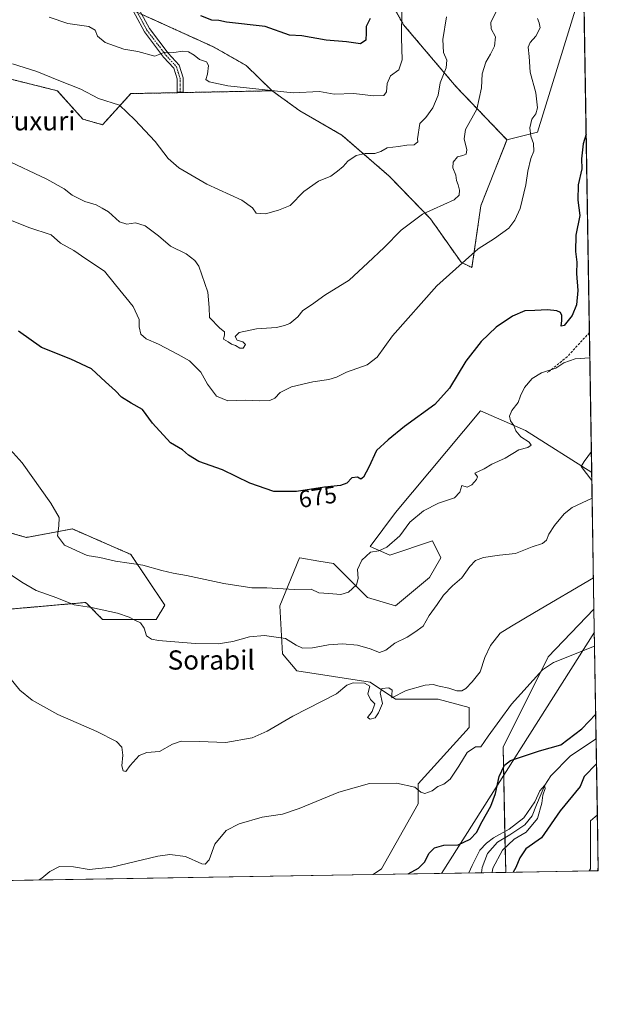
# Model space of a CAD drawing. Units: metres. Extents: x 610969 to 614423, y 4722381 to 4724750.
# Drawn here: x 614182 to 614423, y 4722381 to 4722791 of the extents above; entities that cross this region are included whole.
import ezdxf
from ezdxf.enums import TextEntityAlignment as Align

# ---------------------------------------------------------------- set-up
doc = ezdxf.new("R2010")
doc.units = ezdxf.units.M
doc.header["$MEASUREMENT"] = 0
for name, pattern in [('TRAZO_Y_PUNTO', [1, 0.5, -0.25, 0, -0.25]), ('TRAZOS', [0.75, 0.5, -0.25]), ('TRAZOSX2', [1.5, 1, -0.5])]:
    doc.linetypes.add(name, pattern=pattern)
for name, color, linetype, lineweight in [('Arbolado forestal', 92, 'TRAZOS', 0), ('Arbolado forestal CxS', 92, 'Continuous', 0), ('Camino', 19, 'Continuous', 0), ('Camino Cxs', 19, 'Continuous', 0), ('Camino eje', 39, 'TRAZO_Y_PUNTO', 13), ('Comarca CxS', 133, 'Continuous', 0), ('Comunidad Autónoma CxS', 142, 'Continuous', 0), ('Corriente natural lineal', 142, 'Continuous', 13), ('Cultivos herbáceos CxS', 92, 'Continuous', 0), ('Curva de nivel maestra', 36, 'Continuous', 30), ('Curva de nivel normal', 36, 'Continuous', 0), ('Entidad de ámbito territorial CxS', 92, 'Continuous', 0), ('Matorral', 135, 'Continuous', 0), ('Matorral CxS', 135, 'Continuous', 0), ('Municipio CxS', 142, 'Continuous', 0), ('Provincia CxS', 1, 'Continuous', 0), ('Rótulo de curva de nivel directora', 19, 'Continuous', 0), ('Senda', 19, 'TRAZOSX2', 0), ('Tendido', 6, 'Continuous', 0), ('Texto cartográfico', 19, 'Continuous', 0)]:
    doc.layers.add(name, color=color, linetype=linetype, lineweight=lineweight)
doc.styles.add('Arial', font='txt', dxfattribs={"height": 0.2})

# ---------------------------------------------------------------- blocks, each defined once
blk = doc.blocks.new('*U154')
at = {"layer": 'Cultivos herbáceos CxS', "color": 92, "linetype": 'Continuous', "lineweight": 0}
for points in [[(614417.17, 4722813.6, 678.16), (614420.65, 4722602.64, 664.4), (614393.1, 4722620.04, 669.25), (614374.26, 4722628.29, 673.16), (614338.95, 4722585.89, 671.45), (614328.35, 4722571.76, 670.3), (614336.59, 4722568.22, 668.62), (614354.25, 4722574.11, 667.72), (614357.78, 4722567.05, 667.07), (614353.07, 4722558.8, 666.71), (614338.95, 4722547.03, 667.4), (614327.18, 4722550.56, 668.61), (614313.05, 4722564.69, 671.29), (614307, 4722565.7, 671.99), (614299.04, 4722567.03, 672.32), (614298.92, 4722567.05, 672.32), (614290.68, 4722547.03, 668.91), (614291.86, 4722527, 663.68), (614297.74, 4722519.94, 662.03), (614328.35, 4722515.23, 660.24), (614338.95, 4722508.16, 659.17), (614356.6, 4722508.16, 657.62), (614369.55, 4722504.63, 656.76), (614369.55, 4722496.38, 656.05), (614348.36, 4722472.83, 655.09), (614348.36, 4722464.58, 654.1), (614333.06, 4722437.5, 652.13), (614329.59, 4722435.11, 651.9), (614162.74, 4722432.4, 652.98)], [(614169.74, 4722544.91, 661.06), (614209.77, 4722548.45, 665.5), (614210.51, 4722547.7, 665.31), (614216.83, 4722541.38, 664.24), (614239.2, 4722541.38, 666.57), (614242.73, 4722547.27, 667.8), (614228.6, 4722568.47, 670.65), (614213.7, 4722574.96, 671.31), (614204.26, 4722579.08, 670.64), (614185.05, 4722575.53, 669.04), (614144.81, 4722587.06, 670.45)], [(614179.16, 4722766.32, 688.54), (614198, 4722761.61, 688.94), (614208.59, 4722749.84, 688.06), (614216.83, 4722747.48, 688.32), (614228.61, 4722760.43, 690.91), (614287.47, 4722761.61, 695.11), (614299.03, 4722753.27, 693.4), (614316.58, 4722743.12, 691.86), (614336.28, 4722726.07, 688.05), (614353.47, 4722708.3, 683.68), (614366.21, 4722690.18, 679.96), (614370.75, 4722687.98, 679.19), (614374.45, 4722713.74, 681.35), (614385.34, 4722741.19, 681.16), (614398, 4722744.36, 678.71), (614414.46, 4722797.47, 677.46)]]:
    blk.add_polyline3d(points, dxfattribs=at)
blk.add_polyline3d([(614419.59, 4722436.58, 654.23), (614384.79, 4722436.01, 648.02), (614383.68, 4722488.14, 651.48), (614402.52, 4722525.83, 655.67), (614421.59, 4722545.67, 656.74), (614423.01, 4722459.95, 653.5), (614420.17, 4722457.52, 653.34), (614420.17, 4722437.5, 654.28), (614419.59, 4722436.58, 654.23)], close=True, dxfattribs=at)
blk = doc.blocks.new('*U156')
at = {"layer": 'Matorral CxS', "color": 135, "linetype": 'Continuous', "lineweight": 0}
for points in [[(614420.65, 4722602.64, 664.4), (614421.59, 4722545.67, 656.74), (614402.52, 4722525.83, 655.67), (614383.68, 4722488.14, 651.48), (614384.79, 4722436.01, 648.02), (614329.59, 4722435.11, 651.9), (614333.06, 4722437.5, 652.13), (614348.36, 4722464.58, 654.1), (614348.36, 4722472.83, 655.09), (614369.55, 4722496.38, 656.05), (614369.55, 4722504.63, 656.76), (614356.6, 4722508.16, 657.62), (614338.95, 4722508.16, 659.17), (614328.35, 4722515.23, 660.24), (614297.74, 4722519.94, 662.03), (614291.86, 4722527, 663.68), (614290.68, 4722547.03, 668.91), (614298.92, 4722567.05, 672.32), (614299.04, 4722567.03, 672.32), (614307, 4722565.7, 671.99), (614313.05, 4722564.69, 671.29), (614327.18, 4722550.56, 668.61), (614338.95, 4722547.03, 667.4), (614353.07, 4722558.8, 666.71), (614357.78, 4722567.05, 667.07), (614354.25, 4722574.11, 667.72), (614336.59, 4722568.22, 668.62), (614328.35, 4722571.76, 670.3), (614338.95, 4722585.89, 671.45), (614374.26, 4722628.29, 673.16), (614393.1, 4722620.04, 669.25), (614420.65, 4722602.64, 664.4)], [(614423.39, 4722436.64, 654.94), (614419.59, 4722436.58, 654.23), (614420.17, 4722437.5, 654.28), (614420.17, 4722457.52, 653.34), (614423.01, 4722459.95, 653.5), (614423.39, 4722436.64, 654.94)]]:
    blk.add_polyline3d(points, close=True, dxfattribs=at)
blk = doc.blocks.new('*U158')
at = {"layer": 'Arbolado forestal CxS', "color": 92, "linetype": 'Continuous', "lineweight": 0}
for points in [[(614233.32, 4722793.39, 697.88), (614263.08, 4722779.88, 696.26), (614276.72, 4722772.13, 696.45), (614287.47, 4722761.61, 695.11), (614228.61, 4722760.43, 690.91), (614216.83, 4722747.48, 688.32), (614208.59, 4722749.84, 688.06), (614198, 4722761.61, 688.94), (614179.16, 4722766.32, 688.54)], [(614144.81, 4722587.06, 670.45), (614185.05, 4722575.53, 669.04), (614204.26, 4722579.08, 670.64), (614213.7, 4722574.96, 671.31), (614228.6, 4722568.47, 670.65), (614242.73, 4722547.27, 667.8), (614239.2, 4722541.38, 666.57), (614216.83, 4722541.38, 664.24), (614210.51, 4722547.7, 665.31), (614209.77, 4722548.45, 665.5), (614169.74, 4722544.91, 661.06)]]:
    blk.add_polyline3d(points, dxfattribs=at)
blk = doc.blocks.new('*U170')
at = {"layer": 'Curva de nivel normal', "color": 36, "linetype": 'Continuous', "lineweight": 0}
for points in [[(614420.83, 4722591.93, 665), (614412.46, 4722587.98, 665), (614409.14, 4722585.44, 665), (614405.08, 4722580.52, 665), (614402.8, 4722576.95, 665), (614401.77, 4722574.4, 665), (614400.1, 4722573.07, 665), (614395.79, 4722571.6, 665), (614388.88, 4722568.8, 665), (614382.25, 4722568.11, 665), (614375.5, 4722567.18, 665), (614372.19, 4722565.96, 665), (614369.88, 4722563.44, 665), (614366.51, 4722558.64, 665), (614362.58, 4722555.34, 665), (614358.91, 4722551.48, 665), (614356.25, 4722547.58, 665), (614352.96, 4722543.02, 665), (614350.44, 4722538.61, 665), (614346.99, 4722536.09, 665), (614343.74, 4722533.94, 665), (614338.67, 4722531.53, 665), (614334.86, 4722528.51, 665), (614332.25, 4722527.67, 665), (614328.35, 4722529.16, 665), (614323, 4722530.6, 665), (614316.82, 4722531.2, 665), (614310.99, 4722530.74, 665), (614304.33, 4722529.54, 665), (614300.1, 4722529.44, 665), (614297.54, 4722530.62, 665), (614293.1, 4722533.44, 665), (614284.37, 4722534.65, 665), (614278.04, 4722534.14, 665), (614271.08, 4722532.12, 665), (614265.04, 4722531.18, 665), (614255.48, 4722531.34, 665), (614240.14, 4722532.66, 665), (614237.23, 4722533.21, 665), (614235.08, 4722534.6, 665), (614234.23, 4722537.68, 665), (614232.7, 4722539.93, 665), (614230.04, 4722541.17, 665), (614227.92, 4722542.32, 665), (614223.08, 4722543.98, 665), (614212.16, 4722546.36, 665), (614204.98, 4722547.52, 665), (614197.81, 4722550.34, 665), (614189.15, 4722553.38, 665), (614183.15, 4722556.96, 665), (614173.7, 4722563.22, 665)], [(614420.51, 4722611.31, 665), (614417.47, 4722607.19, 665), (614416.31, 4722605.12, 665), (614420.7, 4722599.27, 665)]]:
    blk.add_polyline3d(points, dxfattribs=at)
blk = doc.blocks.new('*U171')
at = {"layer": 'Curva de nivel normal', "color": 36, "linetype": 'Continuous', "lineweight": 0}
for points in [[(614190.36, 4722432.85, 655), (614191.59, 4722433.57, 655), (614194.92, 4722436.36, 655), (614198.92, 4722438.47, 655), (614204.73, 4722438.38, 655), (614211.31, 4722437.26, 655), (614220.65, 4722438.19, 655), (614239.92, 4722442.8, 655), (614244.83, 4722443.42, 655), (614251.41, 4722442.62, 655), (614258.2, 4722439.61, 655), (614259.55, 4722439.44, 655), (614261.22, 4722441.2, 655), (614263.6, 4722447.8, 655), (614268.31, 4722453.45, 655), (614273.79, 4722456.28, 655), (614283.4, 4722458.94, 655), (614291.74, 4722460.29, 655), (614298.74, 4722462.62, 655), (614315.25, 4722469.46, 655), (614328.1, 4722472.98, 655), (614339.33, 4722473.22, 655), (614346.93, 4722471.48, 655), (614349.41, 4722469.38, 655), (614351.06, 4722468.86, 655), (614354.21, 4722469.94, 655), (614356.51, 4722471.81, 655), (614359, 4722472.78, 655), (614361.72, 4722474.88, 655), (614365.32, 4722480.2, 655), (614368.73, 4722485.88, 655), (614372.25, 4722488.37, 655), (614374.4, 4722488.31, 655), (614377.47, 4722492.71, 655), (614387.24, 4722506.12, 655), (614400.19, 4722520.41, 655), (614404.69, 4722523.41, 655), (614421.84, 4722530.26, 655)], [(614423.36, 4722438.31, 655), (614423.03, 4722436.63, 655)]]:
    blk.add_polyline3d(points, dxfattribs=at)
blk = doc.blocks.new('*U175')
at = {"layer": 'Curva de nivel normal', "color": 36, "linetype": 'Continuous', "lineweight": 0}
blk.add_polyline3d([(614171.16, 4722710.6, 680), (614186.17, 4722704.66, 680), (614195.4, 4722701.59, 680), (614199.34, 4722698.2, 680), (614204.89, 4722695.06, 680), (614209.91, 4722691.6, 680), (614217.7, 4722686.44, 680), (614222.28, 4722680.84, 680), (614229.52, 4722671.68, 680), (614232.07, 4722666.38, 680), (614232.06, 4722663.24, 680), (614232.8, 4722660.22, 680), (614235.03, 4722658.34, 680), (614240.17, 4722656.06, 680), (614248.28, 4722651.8, 680), (614252.99, 4722649.18, 680), (614257.83, 4722644.36, 680), (614260.51, 4722639.37, 680), (614264.26, 4722634.46, 680), (614269.04, 4722632.39, 680), (614276.21, 4722632.72, 680), (614282.3, 4722632.39, 680), (614286.47, 4722632.53, 680), (614288.64, 4722633.55, 680), (614290.87, 4722635.98, 680), (614295.53, 4722638.24, 680), (614304.51, 4722640.42, 680), (614311.1, 4722641.36, 680), (614314.3, 4722642.32, 680), (614318.49, 4722644.35, 680), (614327.08, 4722647.38, 680), (614331.27, 4722650.7, 680), (614337.67, 4722659.5, 680), (614356.1, 4722680.33, 680), (614373.33, 4722695.74, 680), (614380.13, 4722700.11, 680), (614386.16, 4722704.32, 680), (614388.63, 4722707.67, 680), (614390.78, 4722712.62, 680), (614393.26, 4722722.44, 680), (614394, 4722728.11, 680), (614395.32, 4722733.44, 680), (614396.53, 4722736.41, 680), (614396.36, 4722739.7, 680), (614395.23, 4722742.7, 680), (614394.89, 4722746.18, 680), (614395.72, 4722749.78, 680), (614397.29, 4722752.04, 680), (614398.02, 4722754.52, 680), (614397.36, 4722760.69, 680), (614395.06, 4722769.37, 680), (614394.55, 4722775.86, 680), (614394.12, 4722779.72, 680), (614394.93, 4722781.76, 680), (614397.32, 4722784.36, 680), (614399.18, 4722787.78, 680), (614398.74, 4722789.93, 680), (614398.02, 4722791.72, 680)], dxfattribs=at)
blk = doc.blocks.new('*U186')
at = {"layer": 'Curva de nivel normal', "color": 36, "linetype": 'Continuous', "lineweight": 0}
blk.add_polyline3d([(614360.14, 4722792.36, 690), (614358.56, 4722782.99, 690), (614358.84, 4722777.59, 690), (614360.31, 4722774.4, 690), (614359.97, 4722771.17, 690), (614357.5, 4722764.95, 690), (614356.62, 4722759.83, 690), (614354.5, 4722754.48, 690), (614351.55, 4722750.45, 690), (614349.03, 4722747.94, 690), (614348.11, 4722741.64, 690), (614348.15, 4722740.29, 690), (614346.6, 4722739.15, 690), (614343.65, 4722738.97, 690), (614340.11, 4722738.36, 690), (614335.37, 4722737.86, 690), (614332.84, 4722736.34, 690), (614330.23, 4722735.54, 690), (614326.26, 4722735.48, 690), (614322.5, 4722734.62, 690), (614319.04, 4722732.26, 690), (614317.03, 4722730.13, 690), (614314.69, 4722728.15, 690), (614311.97, 4722726, 690), (614306.82, 4722723.94, 690), (614300.76, 4722719.6, 690), (614294.94, 4722713.87, 690), (614290.2, 4722711.84, 690), (614284.77, 4722710.34, 690), (614280.86, 4722710.58, 690), (614279.34, 4722712.91, 690), (614274.87, 4722716.06, 690), (614260.25, 4722722.77, 690), (614248.58, 4722729.49, 690), (614244.16, 4722733.4, 690), (614238.73, 4722740.5, 690), (614230.23, 4722749.52, 690), (614223.92, 4722755.68, 690), (614215.11, 4722758.38, 690), (614207.81, 4722762.32, 690), (614198.62, 4722765.88, 690), (614189.44, 4722769.63, 690), (614179.32, 4722772.84, 690)], dxfattribs=at)
blk = doc.blocks.new('*U191')
at = {"layer": 'Curva de nivel normal', "color": 36, "linetype": 'Continuous', "lineweight": 0}
blk.add_polyline3d([(614341.46, 4722795.65, 695), (614341.42, 4722783.62, 695), (614341.72, 4722774.53, 695), (614340.32, 4722770.36, 695), (614336.82, 4722767.88, 695), (614335.38, 4722764.64, 695), (614335.12, 4722761.22, 695), (614334.02, 4722759.65, 695), (614329.73, 4722759.45, 695), (614321.53, 4722760.44, 695), (614313.4, 4722760.21, 695), (614307.24, 4722761.36, 695), (614296.22, 4722760.8, 695), (614269.06, 4722763.63, 695), (614261.27, 4722765.28, 695), (614259.89, 4722766.34, 695), (614260.62, 4722768.54, 695), (614261.01, 4722772.1, 695), (614260.09, 4722773.64, 695), (614257.27, 4722774.71, 695), (614254.97, 4722776.48, 695), (614252.67, 4722777.83, 695), (614250.26, 4722778.05, 695), (614246.59, 4722777.56, 695), (614242.76, 4722777.69, 695), (614238.59, 4722776.07, 695), (614231.58, 4722778.03, 695), (614225.63, 4722778.89, 695), (614217.89, 4722781.78, 695), (614214.66, 4722784.3, 695), (614213.7, 4722786.92, 695), (614211.15, 4722788.34, 695), (614202.4, 4722789.66, 695), (614194.58, 4722792.29, 695)], dxfattribs=at)
blk = doc.blocks.new('*U207')
at = {"layer": 'Curva de nivel normal', "color": 36, "linetype": 'Continuous', "lineweight": 0}
blk.add_polyline3d([(614379.1, 4722435.92, 645), (614379.44, 4722437.82, 645), (614383.48, 4722445.3, 645), (614388.34, 4722449.8, 645), (614393.28, 4722452.8, 645), (614398, 4722458.38, 645), (614399.83, 4722464.8, 645), (614400.23, 4722468.22, 645), (614401.29, 4722470.95, 645), (614400.98, 4722472.15, 645), (614399.06, 4722469.92, 645), (614396.98, 4722465.46, 645), (614392.31, 4722458.75, 645), (614386.22, 4722453.96, 645), (614379.66, 4722450.46, 645), (614376.84, 4722448.14, 645), (614374.09, 4722445.24, 645), (614370.78, 4722438.91, 645), (614369.45, 4722435.76, 645)], dxfattribs=at)
blk = doc.blocks.new('*U210')
at = {"layer": 'Curva de nivel normal', "color": 36, "linetype": 'Continuous', "lineweight": 0}
blk.add_polyline3d([(614380.63, 4722794.32, 685), (614378.56, 4722790.04, 685), (614378.74, 4722787.48, 685), (614380.61, 4722784.06, 685), (614380.17, 4722780.2, 685), (614378.52, 4722776.8, 685), (614376.53, 4722773.58, 685), (614375.02, 4722768.62, 685), (614374.78, 4722762.86, 685), (614372.84, 4722753.94, 685), (614368, 4722745.46, 685), (614367.49, 4722741.61, 685), (614368.6, 4722736.96, 685), (614368.39, 4722735.25, 685), (614366.89, 4722734.66, 685), (614364.66, 4722734.03, 685), (614362.88, 4722731.82, 685), (614362.76, 4722729.57, 685), (614364.01, 4722726.41, 685), (614364.25, 4722724.2, 685), (614365.04, 4722722.48, 685), (614365.6, 4722720.2, 685), (614365.45, 4722718.15, 685), (614363.36, 4722716.19, 685), (614354.71, 4722712.24, 685), (614350.19, 4722710.28, 685), (614341.26, 4722703.48, 685), (614334.12, 4722696.36, 685), (614327.34, 4722689.89, 685), (614319.6, 4722682.66, 685), (614309.44, 4722676.5, 685), (614303.86, 4722672.44, 685), (614300.34, 4722670.04, 685), (614298.14, 4722667.49, 685), (614294.91, 4722664.69, 685), (614292.58, 4722663.9, 685), (614289.25, 4722663.05, 685), (614280.92, 4722662.43, 685), (614273.78, 4722660.86, 685), (614272.04, 4722659.24, 685), (614272.95, 4722657.74, 685), (614275.29, 4722657.01, 685), (614276.37, 4722655.94, 685), (614275.41, 4722654.44, 685), (614273.99, 4722654.37, 685), (614272.19, 4722655.46, 685), (614270.55, 4722656.07, 685), (614269.17, 4722657, 685), (614267.29, 4722658.2, 685), (614267.65, 4722659.97, 685), (614267.64, 4722661.23, 685), (614265.7, 4722662.69, 685), (614261.34, 4722667.14, 685), (614261.22, 4722671.27, 685), (614260.7, 4722677.65, 685), (614256.89, 4722688.6, 685), (614255.3, 4722690.97, 685), (614251.66, 4722693.62, 685), (614245.18, 4722696.94, 685), (614240.18, 4722701.13, 685), (614234.6, 4722705.41, 685), (614230.51, 4722706.65, 685), (614226.91, 4722705.98, 685), (614223.88, 4722706.99, 685), (614219.26, 4722711.19, 685), (614216.62, 4722712.77, 685), (614214.21, 4722714.13, 685), (614209.5, 4722715.54, 685), (614204.15, 4722718.06, 685), (614200.81, 4722720.76, 685), (614193.6, 4722724.77, 685), (614175.96, 4722733.06, 685)], dxfattribs=at)
blk = doc.blocks.new('*U225')
at = {"layer": 'Curva de nivel maestra', "color": 36, "linetype": 'Continuous', "lineweight": 30}
for points in [[(614344.23, 4722435.35, 650), (614348.49, 4722437.8, 650), (614351.06, 4722440.46, 650), (614352.72, 4722443.85, 650), (614355.12, 4722446.26, 650), (614359.08, 4722447.34, 650), (614365.05, 4722447.52, 650), (614370.03, 4722449.89, 650), (614372.59, 4722452.58, 650), (614375, 4722457.26, 650), (614378.61, 4722463.59, 650), (614380.59, 4722468.85, 650), (614382.06, 4722475.97, 650), (614384.31, 4722480.62, 650), (614386.78, 4722482.61, 650), (614398.91, 4722486.57, 650), (614407.81, 4722489.08, 650), (614416.47, 4722495.74, 650), (614422.31, 4722501.9, 650)], [(614422.65, 4722481.17, 650), (614417.53, 4722475.96, 650), (614415.88, 4722471.8, 650), (614407.48, 4722461.69, 650), (614399.67, 4722450.44, 650), (614393.16, 4722445.8, 650), (614390.63, 4722442.13, 650), (614389.09, 4722437.99, 650), (614387.95, 4722436.06, 650)]]:
    blk.add_polyline3d(points, dxfattribs=at)
blk = doc.blocks.new('*U228')
at = {"layer": 'Curva de nivel maestra', "color": 36, "linetype": 'Continuous', "lineweight": 30}
blk.add_polyline3d([(614328.36, 4722791.75, 700), (614326.64, 4722788.44, 700), (614326.61, 4722785.8, 700), (614326.46, 4722782.64, 700), (614324.29, 4722781.15, 700), (614318.44, 4722781.96, 700), (614310.02, 4722782.74, 700), (614299.9, 4722784.54, 700), (614294.67, 4722784.73, 700), (614284.58, 4722788.44, 700), (614268.41, 4722790.26, 700), (614265.21, 4722790.84, 700), (614262.39, 4722791.06, 700), (614257.83, 4722792.8, 700)], dxfattribs=at)
blk = doc.blocks.new('*U231')
at = {"layer": 'Curva de nivel maestra', "color": 36, "linetype": 'Continuous', "lineweight": 30}
blk.add_polyline3d([(614418.32, 4722743.53, 675), (614417.05, 4722739.57, 675), (614416.38, 4722733.28, 675), (614416.46, 4722729.11, 675), (614414.93, 4722722.44, 675), (614414.87, 4722716.11, 675), (614415.64, 4722709.61, 675), (614414.06, 4722701.43, 675), (614413.83, 4722694.64, 675), (614414.46, 4722690.23, 675), (614414.35, 4722685.47, 675), (614414.87, 4722678.44, 675), (614414.37, 4722672.44, 675), (614412.56, 4722667.93, 675), (614409.16, 4722663.89, 675), (614407.9, 4722663.61, 675), (614408.26, 4722665.95, 675), (614408.21, 4722667.98, 675), (614407.69, 4722669.26, 675), (614406.12, 4722669.99, 675), (614402.25, 4722670.37, 675), (614396.97, 4722670.05, 675), (614392.72, 4722669.95, 675), (614387.63, 4722667.7, 675), (614380.83, 4722663.12, 675), (614374.57, 4722657.19, 675), (614368.2, 4722649, 675), (614361.39, 4722637.78, 675), (614355.21, 4722630.85, 675), (614342.65, 4722621.71, 675), (614335.89, 4722616.25, 675), (614331.02, 4722611.7, 675), (614327.82, 4722604.85, 675), (614325.56, 4722600.7, 675), (614324.47, 4722599.86, 675), (614323.03, 4722600.6, 675), (614320.69, 4722600.35, 675), (614318.58, 4722598.21, 675), (614315.91, 4722597.21, 675), (614309.25, 4722596.44, 675), (614297.58, 4722594.67, 675), (614288.25, 4722594.74, 675), (614278.26, 4722598.18, 675), (614266.78, 4722603.67, 675), (614256.98, 4722607.2, 675), (614252.65, 4722609.84, 675), (614250.15, 4722612.01, 675), (614245.14, 4722615, 675), (614237.66, 4722623.19, 675), (614233.5, 4722628.9, 675), (614228.79, 4722631.46, 675), (614224.78, 4722633.91, 675), (614222.17, 4722636.62, 675), (614218.05, 4722640.32, 675), (614212.24, 4722645.71, 675), (614203.59, 4722649.86, 675), (614191.44, 4722654.66, 675), (614181.86, 4722661.44, 675)], dxfattribs=at)

msp = doc.modelspace()

# ---------------------------------------------------------------- linework, layer by layer
at = {"layer": 'Arbolado forestal', "color": 92, "linetype": 'TRAZOS', "lineweight": 0}
for points in [[(614385.34, 4722741.19, 681.16), (614364.18, 4722763.27, 687.35), (614342.25, 4722789.12, 694.53), (614331.37, 4722808.4, 697), (614328.34, 4722821.62, 697.8), (614307.36, 4722845.64, 704.16)], [(614287.47, 4722761.61, 695.11), (614276.72, 4722772.13, 696.45), (614263.08, 4722779.88, 696.26), (614233.32, 4722793.39, 697.88), (614233.21, 4722793.44, 697.88), (614231.36, 4722794.26, 698), (614229.5, 4722795.08, 697.97), (614219.06, 4722799.71, 698.96)], [(614179.16, 4722766.32, 688.54), (614198, 4722761.61, 688.94), (614208.59, 4722749.84, 688.06), (614216.83, 4722747.48, 688.32), (614228.61, 4722760.44, 690.91), (614287.47, 4722761.61, 695.11)], [(614287.47, 4722761.61, 695.11), (614299.03, 4722753.27, 693.4), (614316.58, 4722743.12, 691.86), (614336.28, 4722726.07, 688.05), (614353.47, 4722708.3, 683.68), (614366.21, 4722690.18, 679.96), (614370.75, 4722687.98, 679.19), (614374.45, 4722713.74, 681.35), (614385.34, 4722741.19, 681.16)], [(614169.74, 4722544.91, 661.06), (614209.77, 4722548.45, 665.5), (614210.51, 4722547.7, 665.31), (614216.83, 4722541.38, 664.24), (614239.2, 4722541.38, 666.57), (614242.73, 4722547.27, 667.8), (614228.6, 4722568.47, 670.65), (614213.7, 4722574.96, 671.31), (614204.26, 4722579.08, 670.64), (614185.05, 4722575.53, 669.04), (614168.38, 4722580.31, 666.9)]]:
    msp.add_polyline3d(points, dxfattribs=at)
at = {"layer": 'Arbolado forestal CxS', "color": 92, "linetype": 'Continuous', "lineweight": 0}
msp.add_polyline3d([(614331.37, 4722808.4, 697), (614342.25, 4722789.12, 694.53), (614364.18, 4722763.27, 687.35), (614385.34, 4722741.19, 681.16), (614374.45, 4722713.74, 681.35), (614370.75, 4722687.98, 679.19), (614366.21, 4722690.18, 679.96), (614353.47, 4722708.3, 683.68), (614336.28, 4722726.07, 688.05), (614316.58, 4722743.12, 691.86), (614299.03, 4722753.27, 693.4), (614287.47, 4722761.61, 695.11), (614276.72, 4722772.13, 696.45), (614263.08, 4722779.88, 696.26), (614233.32, 4722793.39, 697.88)], dxfattribs=at)
at = {"layer": 'Camino', "color": 19, "linetype": 'Continuous', "lineweight": 0}
msp.add_polyline3d([(614228.94, 4722801.46, 699.39), (614236.36, 4722787.53, 696.58), (614244.2, 4722777.25, 694.83), (614248.7, 4722772.27, 694.21), (614250.38, 4722767.01, 694), (614250.41, 4722761.24, 693.1), (614247.91, 4722761.08, 692.84), (614247.89, 4722766.61, 693.77), (614246.48, 4722771, 694.1), (614242.28, 4722775.65, 694.58), (614234.25, 4722786.18, 696.48), (614226.79, 4722800.18, 698.8)], dxfattribs=at)
at = {"layer": 'Camino Cxs', "color": 19, "linetype": 'Continuous', "lineweight": 0}
msp.add_polyline3d([(614228.94, 4722801.46, 699.39), (614236.36, 4722787.53, 696.58), (614244.2, 4722777.25, 694.83), (614248.7, 4722772.27, 694.21), (614250.38, 4722767.01, 694), (614250.41, 4722761.24, 693.1), (614247.91, 4722761.08, 692.84), (614247.89, 4722766.61, 693.77), (614246.48, 4722771, 694.1), (614242.28, 4722775.65, 694.58), (614234.25, 4722786.18, 696.48), (614226.79, 4722800.18, 698.8)], dxfattribs=at)
at = {"layer": 'Camino eje', "color": 39, "linetype": 'TRAZO_Y_PUNTO', "lineweight": 13}
msp.add_polyline3d([(614227.87, 4722800.82, 699.09), (614235.31, 4722786.86, 696.54), (614243.24, 4722776.45, 694.69), (614247.59, 4722771.64, 694.15), (614248.43, 4722769.01, 694.24), (614249.14, 4722766.81, 693.89), (614249.15, 4722763.93, 693.24), (614249.16, 4722761.16, 692.97)], dxfattribs=at)
at = {"layer": 'Comarca CxS', "color": 133, "linetype": 'Continuous', "lineweight": 0}
msp.add_polyline3d([(611883.96, 4724709.22, 740.74), (614347.13, 4724749.35, 798.18), (614385.19, 4724749.97, 807.86), (614423.39, 4722436.64, 654.94), (614082.29, 4722431.09, 655.97), (614082.29, 4722431.09, 655.97), (611007.67, 4722381.04, 581.68)], dxfattribs=at)
msp.add_polyline3d([(611883.96, 4724709.22, 740.74), (614347.13, 4724749.35, 798.18), (614385.19, 4724749.97, 807.86), (614423.39, 4722436.64, 654.94), (614082.29, 4722431.09, 655.97), (614082.29, 4722431.09, 655.97), (611007.67, 4722381.04, 581.68)], dxfattribs=at)
at = {"layer": 'Comunidad Autónoma CxS', "color": 142, "linetype": 'Continuous', "lineweight": 0}
msp.add_polyline3d([(614423.39, 4722436.64, 654.94), (611007.67, 4722381.04, 581.68), (610970.63, 4724694.34, 715.13), (614385.19, 4724749.97, 807.86), (614423.39, 4722436.64, 654.94)], close=True, dxfattribs=at)
msp.add_polyline3d([(614423.39, 4722436.64, 654.94), (611007.67, 4722381.04, 581.68), (610970.63, 4724694.34, 715.13), (614385.19, 4724749.97, 807.86), (614423.39, 4722436.64, 654.94)], close=True, dxfattribs=at)
at = {"layer": 'Corriente natural lineal', "color": 142, "linetype": 'Continuous', "lineweight": 13}
msp.add_polyline3d([(614422.48, 4722491.58, 646.56), (614411.86, 4722484.56, 645.95), (614403.66, 4722476.23, 646.04), (614401.14, 4722472.39, 645.32), (614397.7, 4722464.19, 644.78), (614395.85, 4722459.56, 644.31), (614392.81, 4722455.85, 644.78), (614386.59, 4722451.62, 644.55), (614381.43, 4722448.58, 644.48), (614377.2, 4722443.81, 643.78), (614374.95, 4722437.99, 644.08), (614374.78, 4722435.85, 643.84)], dxfattribs=at)
at = {"layer": 'Cultivos herbáceos CxS', "color": 92, "linetype": 'Continuous', "lineweight": 0}
for points in [[(614385.34, 4722741.19, 681.16), (614398, 4722744.36, 678.71), (614414.46, 4722797.47, 677.46), (614417.16, 4722813.6, 678.16)], [(614417.16, 4722813.6, 678.16), (614419.69, 4722660.88, 672.07), (614420.65, 4722602.64, 664.4)], [(614179.16, 4722766.32, 688.54), (614198, 4722761.61, 688.94), (614208.59, 4722749.84, 688.06), (614216.83, 4722747.48, 688.32), (614228.61, 4722760.44, 690.91), (614287.47, 4722761.61, 695.11)], [(614287.47, 4722761.61, 695.11), (614299.03, 4722753.27, 693.4), (614316.58, 4722743.12, 691.86), (614336.28, 4722726.07, 688.05), (614353.47, 4722708.3, 683.68), (614366.21, 4722690.18, 679.96), (614370.75, 4722687.98, 679.19), (614374.45, 4722713.74, 681.35), (614385.34, 4722741.19, 681.16)], [(614420.65, 4722602.64, 664.4), (614393.1, 4722620.04, 669.25), (614374.26, 4722628.29, 673.16), (614338.95, 4722585.89, 671.45), (614328.35, 4722571.76, 670.3), (614336.59, 4722568.22, 668.62), (614354.25, 4722574.11, 667.72), (614357.78, 4722567.05, 667.07), (614353.07, 4722558.8, 666.71), (614338.95, 4722547.03, 667.4), (614327.18, 4722550.56, 668.61), (614313.05, 4722564.69, 671.29), (614307, 4722565.7, 671.99), (614299.04, 4722567.03, 672.32), (614298.92, 4722567.05, 672.32), (614290.68, 4722547.03, 668.91), (614291.86, 4722527.01, 663.68), (614297.74, 4722519.94, 662.03), (614328.35, 4722515.23, 660.24), (614338.95, 4722508.16, 659.17), (614356.6, 4722508.16, 657.62), (614369.55, 4722504.63, 656.76), (614369.55, 4722496.38, 656.05), (614348.36, 4722472.83, 655.09), (614348.36, 4722464.59, 654.1), (614333.06, 4722437.5, 652.13), (614329.59, 4722435.11, 651.9)], [(614169.74, 4722544.91, 661.06), (614209.77, 4722548.45, 665.5), (614210.51, 4722547.7, 665.31), (614216.83, 4722541.38, 664.24), (614239.2, 4722541.38, 666.57), (614242.73, 4722547.27, 667.8), (614228.6, 4722568.47, 670.65), (614213.7, 4722574.96, 671.31), (614204.26, 4722579.08, 670.64), (614185.05, 4722575.53, 669.04), (614168.38, 4722580.31, 666.9)], [(614384.79, 4722436.01, 648.02), (614384.48, 4722450.38, 644.69), (614383.68, 4722488.14, 651.48), (614402.52, 4722525.83, 655.67), (614421.59, 4722545.67, 656.74)], [(614421.59, 4722545.67, 656.74), (614422.48, 4722491.58, 646.56), (614423, 4722459.95, 653.5)], [(614423, 4722459.95, 653.5), (614420.17, 4722457.52, 653.34), (614420.17, 4722437.5, 654.28), (614419.59, 4722436.58, 654.23)], [(614329.59, 4722435.11, 651.9), (614162.74, 4722432.4, 652.98)], [(614419.59, 4722436.58, 654.23), (614384.79, 4722436.01, 648.02)]]:
    msp.add_polyline3d(points, dxfattribs=at)
at = {"layer": 'Curva de nivel normal', "color": 36, "linetype": 'Continuous', "lineweight": 0}
for points in [[(614419.86, 4722650.36, 670), (614413.76, 4722650.01, 670), (614408.96, 4722648.27, 670), (614405.63, 4722646.02, 670), (614399.65, 4722644.08, 670), (614395.77, 4722641.74, 670), (614392.62, 4722637.95, 670), (614390.97, 4722634.5, 670), (614390.02, 4722631.81, 670), (614387.32, 4722628.45, 670), (614386.41, 4722626.12, 670), (614386.86, 4722624.12, 670), (614388.26, 4722622.12, 670), (614389.08, 4722620, 670), (614391.08, 4722617.41, 670), (614394.6, 4722615.17, 670), (614395.42, 4722614.04, 670), (614394.09, 4722613.05, 670), (614390.25, 4722612, 670), (614384.52, 4722608.56, 670), (614379, 4722606.11, 670), (614375.85, 4722604.08, 670), (614371.91, 4722602.38, 670), (614373.12, 4722600.83, 670), (614372.68, 4722599.73, 670), (614370.67, 4722597.45, 670), (614368.73, 4722596.43, 670), (614366.52, 4722597.24, 670), (614365.76, 4722594.45, 670), (614363.48, 4722592.1, 670), (614356.86, 4722589.85, 670), (614350.51, 4722586.63, 670), (614344.82, 4722581.92, 670), (614340.74, 4722576.23, 670), (614335.3, 4722571.48, 670), (614331.92, 4722569.9, 670), (614328.48, 4722569.37, 670), (614324.82, 4722566.12, 670), (614323.06, 4722562.12, 670), (614323.38, 4722558.45, 670), (614322.68, 4722555.79, 670), (614319.3, 4722552.69, 670), (614316.04, 4722551.8, 670), (614311.14, 4722552.25, 670), (614306.91, 4722552.52, 670), (614303.8, 4722553.94, 670), (614296.62, 4722553.9, 670), (614285.27, 4722554.5, 670), (614279.04, 4722554.6, 670), (614267.32, 4722556.31, 670), (614251.84, 4722559.7, 670), (614246.23, 4722560.64, 670), (614241.58, 4722561.83, 670), (614233.59, 4722564.02, 670), (614222.16, 4722565.6, 670), (614215.69, 4722567.12, 670), (614210.46, 4722567.99, 670), (614200.92, 4722572.35, 670), (614198.01, 4722576.14, 670), (614198.59, 4722580.31, 670), (614198.7, 4722583.84, 670), (614195.33, 4722589.81, 670), (614183.28, 4722606.56, 670), (614178.28, 4722612.12, 670)], [(614421.37, 4722558.67, 660), (614396.75, 4722544.3, 660), (614387.25, 4722538.58, 660), (614382.48, 4722535.6, 660), (614378.44, 4722530.5, 660), (614376.1, 4722525.58, 660), (614374.15, 4722519.5, 660), (614370.82, 4722515.44, 660), (614368.19, 4722512.56, 660), (614366.48, 4722511.57, 660), (614364.38, 4722511.68, 660), (614361.13, 4722512.78, 660), (614357.05, 4722513.58, 660), (614354.58, 4722514.25, 660), (614351.28, 4722513.96, 660), (614343.28, 4722511.73, 660), (614337.42, 4722508.76, 660), (614337.37, 4722510.03, 660), (614337.53, 4722511.93, 660), (614336.11, 4722512.82, 660), (614333.14, 4722512.66, 660), (614332.46, 4722510.83, 660), (614333.44, 4722506.35, 660), (614331.83, 4722502.45, 660), (614330.48, 4722500.39, 660), (614328.34, 4722499.85, 660), (614327.26, 4722500.52, 660), (614329.19, 4722503.08, 660), (614330.31, 4722506.18, 660), (614328.52, 4722508.06, 660), (614327.29, 4722510.42, 660), (614328.21, 4722513.57, 660), (614325.99, 4722514.76, 660), (614321.18, 4722514.92, 660), (614318.65, 4722513.96, 660), (614314.3, 4722510.45, 660), (614296.05, 4722501.12, 660), (614285.37, 4722494.79, 660), (614279.14, 4722492.01, 660), (614268.14, 4722490.11, 660), (614257.14, 4722490.52, 660), (614249.59, 4722490.66, 660), (614245.92, 4722489.47, 660), (614240.59, 4722486.42, 660), (614235.26, 4722485.94, 660), (614232.09, 4722484.73, 660), (614228.27, 4722480.59, 660), (614226.54, 4722478.05, 660), (614225.36, 4722478.29, 660), (614224.87, 4722480.34, 660), (614225.34, 4722484.8, 660), (614224.82, 4722488.19, 660), (614222.63, 4722490.49, 660), (614214.41, 4722494.71, 660), (614198.23, 4722501.74, 660), (614187.56, 4722507.75, 660), (614182.35, 4722511.85, 660), (614178.19, 4722517.09, 660)]]:
    msp.add_polyline3d(points, dxfattribs=at)
at = {"layer": 'Entidad de ámbito territorial CxS', "color": 92, "linetype": 'Continuous', "lineweight": 0}
msp.add_polyline3d([(614385.19, 4724749.97, 807.86), (614423.39, 4722436.64, 654.94), (614082.29, 4722431.09, 655.97)], dxfattribs=at)
msp.add_polyline3d([(614385.19, 4724749.97, 807.86), (614423.39, 4722436.64, 654.94), (614082.29, 4722431.09, 655.97)], dxfattribs=at)
at = {"layer": 'Matorral', "color": 135, "linetype": 'Continuous', "lineweight": 0}
for points in [[(614385.34, 4722741.19, 681.16), (614364.18, 4722763.27, 687.35), (614342.25, 4722789.12, 694.53), (614331.37, 4722808.4, 697), (614328.34, 4722821.62, 697.8), (614307.36, 4722845.64, 704.16)], [(614385.34, 4722741.19, 681.16), (614398, 4722744.36, 678.71), (614414.46, 4722797.47, 677.46), (614417.16, 4722813.6, 678.16)], [(614420.65, 4722602.64, 664.4), (614393.1, 4722620.04, 669.25), (614374.26, 4722628.29, 673.16), (614338.95, 4722585.89, 671.45), (614328.35, 4722571.76, 670.3), (614336.59, 4722568.22, 668.62), (614354.25, 4722574.11, 667.72), (614357.78, 4722567.05, 667.07), (614353.07, 4722558.8, 666.71), (614338.95, 4722547.03, 667.4), (614327.18, 4722550.56, 668.61), (614313.05, 4722564.69, 671.29), (614307, 4722565.7, 671.99), (614299.04, 4722567.03, 672.32), (614298.92, 4722567.05, 672.32), (614290.68, 4722547.03, 668.91), (614291.86, 4722527.01, 663.68), (614297.74, 4722519.94, 662.03), (614328.35, 4722515.23, 660.24), (614338.95, 4722508.16, 659.17), (614356.6, 4722508.16, 657.62), (614369.55, 4722504.63, 656.76), (614369.55, 4722496.38, 656.05), (614348.36, 4722472.83, 655.09), (614348.36, 4722464.59, 654.1), (614333.06, 4722437.5, 652.13), (614329.59, 4722435.11, 651.9)], [(614420.65, 4722602.64, 664.4), (614421.59, 4722545.67, 656.74)], [(614384.79, 4722436.01, 648.02), (614384.48, 4722450.38, 644.69), (614383.68, 4722488.14, 651.48), (614402.52, 4722525.83, 655.67), (614421.59, 4722545.67, 656.74)], [(614423, 4722459.95, 653.5), (614420.17, 4722457.52, 653.34), (614420.17, 4722437.5, 654.28), (614419.59, 4722436.58, 654.23)], [(614423, 4722459.95, 653.5), (614423.39, 4722436.64, 654.94), (614419.59, 4722436.58, 654.23)], [(614384.79, 4722436.01, 648.02), (614374.78, 4722435.85, 643.84), (614329.59, 4722435.11, 651.9)]]:
    msp.add_polyline3d(points, dxfattribs=at)
at = {"layer": 'Matorral CxS', "color": 135, "linetype": 'Continuous', "lineweight": 0}
msp.add_polyline3d([(614414.46, 4722797.47, 677.46), (614398, 4722744.36, 678.71), (614385.34, 4722741.19, 681.16), (614364.18, 4722763.27, 687.35), (614342.25, 4722789.12, 694.53), (614331.37, 4722808.4, 697)], dxfattribs=at)
at = {"layer": 'Municipio CxS', "color": 142, "linetype": 'Continuous', "lineweight": 0}
msp.add_polyline3d([(614385.19, 4724749.97, 807.86), (614423.39, 4722436.64, 654.94), (614423.39, 4722436.64, 654.94), (612795.64, 4722410.14, 613.93)], dxfattribs=at)
msp.add_polyline3d([(614385.19, 4724749.97, 807.86), (614423.39, 4722436.64, 654.94), (614423.39, 4722436.64, 654.94), (612795.64, 4722410.14, 613.93)], dxfattribs=at)
at = {"layer": 'Provincia CxS', "color": 1, "linetype": 'Continuous', "lineweight": 0}
msp.add_polyline3d([(614423.39, 4722436.64, 654.94), (611007.67, 4722381.04, 581.68), (610970.63, 4724694.34, 715.13), (614385.19, 4724749.97, 807.86), (614423.39, 4722436.64, 654.94)], close=True, dxfattribs=at)
msp.add_polyline3d([(614423.39, 4722436.64, 654.94), (611007.67, 4722381.04, 581.68), (610970.63, 4724694.34, 715.13), (614385.19, 4724749.97, 807.86), (614423.39, 4722436.64, 654.94)], close=True, dxfattribs=at)
at = {"layer": 'Senda', "color": 19, "linetype": 'TRAZOSX2', "lineweight": 0}
msp.add_polyline3d([(614419.69, 4722660.88, 672.07), (614410.48, 4722650.83, 670.16), (614402.28, 4722644.22, 669.63)], dxfattribs=at)
at = {"layer": 'Tendido', "color": 6, "linetype": 'Continuous', "lineweight": 0}
msp.add_polyline3d([(614421.75, 4722536.05, 655.54), (614358.12, 4722435.58, 649.08)], dxfattribs=at)

# ---------------------------------------------------------------- block references
at = {"layer": 'Arbolado forestal CxS', "color": 92, "linetype": 'Continuous', "lineweight": 0}
msp.add_blockref('*U158', (0, 0), dxfattribs=at)
at = {"layer": 'Cultivos herbáceos CxS', "color": 92, "linetype": 'Continuous', "lineweight": 0}
msp.add_blockref('*U154', (0, 0), dxfattribs=at)
at = {"layer": 'Curva de nivel maestra', "color": 36, "linetype": 'Continuous', "lineweight": 30}
for name in ['*U228', '*U231', '*U225']:
    msp.add_blockref(name, (0, 0), dxfattribs=at)
at = {"layer": 'Curva de nivel normal', "color": 36, "linetype": 'Continuous', "lineweight": 0}
for name in ['*U191', '*U186', '*U210', '*U175', '*U170', '*U171', '*U207']:
    msp.add_blockref(name, (0, 0), dxfattribs=at)
at = {"layer": 'Matorral CxS', "color": 135, "linetype": 'Continuous', "lineweight": 0}
msp.add_blockref('*U156', (0, 0), dxfattribs=at)

# ---------------------------------------------------------------- texts
at = {"layer": 'Rótulo de curva de nivel directora', "color": 19, "linetype": 'Continuous', "lineweight": 0, "style": 'Arial'}
msp.add_text('675', height=7, rotation=8.6242, dxfattribs=at).set_placement((614306.49, 4722592.45), align=Align.MIDDLE_CENTER)
at = {"layer": 'Texto cartográfico', "color": 19, "linetype": 'Continuous', "lineweight": 0, "style": 'Arial'}
for s, p in [('Buruxuri', (614183.6, 4722749.11)), ('Sorabil', (614262.1, 4722524.48))]:
    msp.add_text(s, height=8, dxfattribs=at).set_placement(p, align=Align.MIDDLE_CENTER)

doc.saveas('drawing.dxf')
